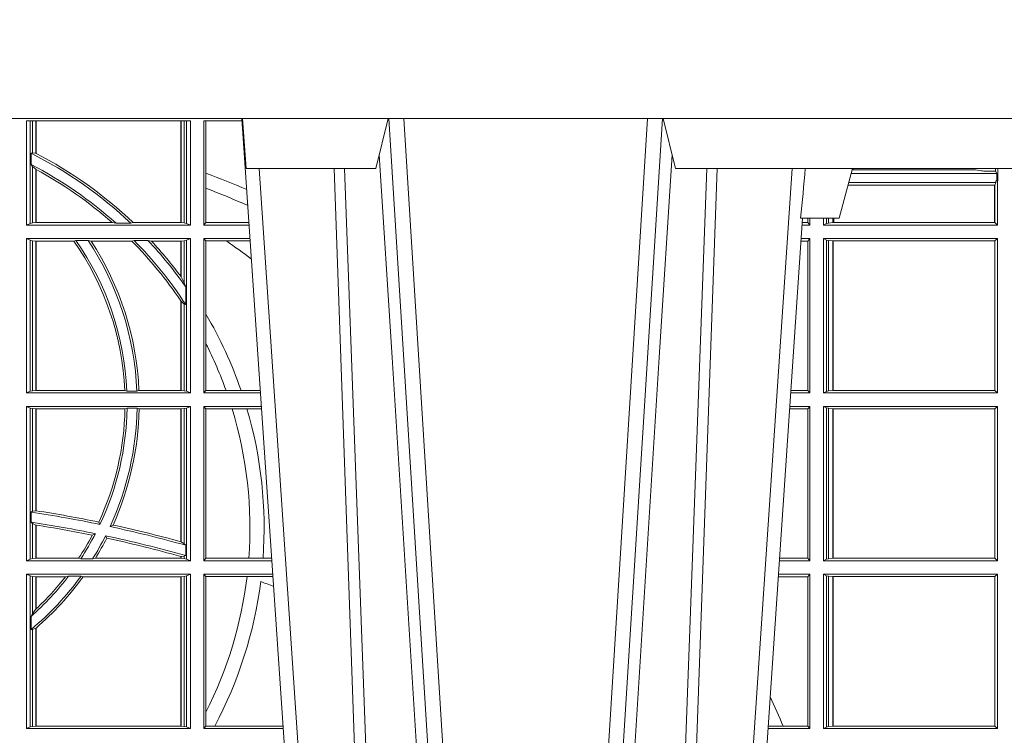
# Model space of a CAD drawing. Extents: x 337.2 to 360.3, y 143.4 to 166.8.
# Drawn here: x 343.3 to 343.5, y 159.5 to 159.6 of the extents above; entities that cross this region are included whole.
import ezdxf

# ---------------------------------------------------------------- set-up
doc = ezdxf.new("R2010")
doc.units = 0
doc.header["$LTSCALE"] = 0.02
doc.layers.add('FRW-Rifi ST-B', color=7, linetype='Continuous', lineweight=15)

# ---------------------------------------------------------------- blocks, each defined once
blk = doc.blocks.new('ST-Block_UT')
at = {"color": 0, "linetype": 'Continuous'}
for p, q in [((0.07997975349400122, -0.2914999976421484), (0.09975000321850302, -2.947132315966883e-09)), ((0.1921638160939949, -0.2714999980891264), (0.1737500041720068, -2.947132315966883e-09))]:
    blk.add_line(p, q, dxfattribs=at)
at = {"color": 0, "linetype": 'Continuous', "lineweight": 0}
for p, q in [((0.1024822652339878, -2.947132315966883e-09), (0.08339023441050131, -0.2814999960031344)), ((0.1093948617574938, -0.2914999976421484), (0.1275109708305138, -2.947132315966883e-09)), ((0.130492693185488, -2.947132315966883e-09), (0.1123765990134871, -0.2914999976421484)), ((0.1430073142049935, -2.947132315966883e-09), (0.1611234158274897, -0.2914999976421484)), ((0.1641051530835114, -0.2914999976421484), (0.1459890514609867, -2.947132315966883e-09)), ((0.1710177570579958, -2.947132315966883e-09), (0.1901097804305039, -0.2814999960031344))]:
    blk.add_line(p, q, dxfattribs=at)
at = {"color": 0, "linetype": 'Continuous', "lineweight": 5}
for p, q in [((0.1917790234084862, -0.2714999980891264), (0.1995000004764904, -0.2714999980891264)), ((0.1995000004764904, -0.2714999980891264), (0.2021794974799889, -0.2814999960031344)), ((0.08081681132298968, -0.2814999960031344), (0.0801000058650061, -0.2914999976421484)), ((0.1067567229270026, -0.2814999960031344), (0.08081681132298968, -0.2814999960031344)), ((0.1092500075695, -0.2914999976421484), (0.1067567229270026, -0.2814999960031344)), ((0.1667432844635073, -0.2814999960031344), (0.1642500072715052, -0.2914999976421484)), ((0.2982567310330069, -0.2814999960031344), (0.1667432844635073, -0.2814999960031344))]:
    blk.add_line(p, q, dxfattribs=at)
at = {"color": 0, "linetype": 'Continuous', "lineweight": 0}
for points in [[(0.0983985871075106, -0.2814999960031344), (0.1025300458069864, -0.1656839728021282), (0.1055920928714897, -0.08773574527762662), (0.109344108402496, -2.947132315966883e-09)], [(0.1117989405985043, -2.947132315966883e-09), (0.1079116597769882, -0.08773574527762662), (0.1047423392529936, -0.1656839728021282), (0.1004690885540072, -0.2814999960031344)], [(0.1074249953030062, -0.2841802864936369), (0.1100068598985047, -0.2436380117801491), (0.1149309635160023, -0.1656835704711455), (0.1201042592525141, -0.08283865746514607), (0.1251873880624998, -2.947132315966883e-09)], [(0.1660750120875036, -0.2841802864936369), (0.1634931474920052, -0.2436380117801491), (0.1585690438745075, -0.1656835704711455), (0.153395763039498, -0.08283865746514607), (0.1483126342295122, -2.947132315966883e-09)], [(0.1617010742425009, -2.947132315966883e-09), (0.1655883550639885, -0.08773574527762662), (0.1687576830385069, -0.1656839728021282), (0.1730309337374933, -0.2814999960031344)], [(0.1751014202829992, -0.2814999960031344), (0.1709699690339903, -0.1656839728021282), (0.1679079294204939, -0.08773574527762662), (0.1641559064385092, -2.947132315966883e-09)]]:
    blk.add_lwpolyline(points, dxfattribs=at)
at = {"color": 0, "linetype": 'Continuous'}
blk.add_lwpolyline([(0.4000000119204969, -0.2914999976421484), (0.4000000119204969, -0.3314999967481356), (-0.4000000000000057, -0.3314999967481356), (-0.4000000000000057, -0.2914999976421484)], close=True, dxfattribs=at)
at = {"color": 0, "linetype": 'Continuous', "lineweight": 5}
blk.add_arc((-0.6260245197655081, -0.3512493747421388), 0.8216827844763421, 4.869470430807746, 5.569676152613333, dxfattribs=at)
blk = doc.blocks.new('ST-Block_SeitGitt')
at = {"color": 0, "linetype": 'Continuous', "lineweight": 0}
for p, q in [((0.4368500135834381, 0.2701500090692832), (0.4368500135834381, 0.2910287114713981)), ((0.4696500137443707, 0.2910287114713981), (0.4368500135834381, 0.2910287114713981)), ((0.4376151621337101, 0.2910287114713981), (0.4376151621337101, 0.2704813214872672)), ((0.438088426738517, 0.2910287114713981), (0.438088426738517, 0.2846049996946647)), ((0.4387080244715378, 0.2845223578546836), (0.4387080244715378, 0.2910287114713981)), ((0.4387692756946251, 0.2844907077883079), (0.4387692756946251, 0.2910287114713981)), ((0.4677307516331837, 0.2910287114713981), (0.4677307516331837, 0.2706492575739219)), ((0.467792002856271, 0.2910287114713981), (0.467792002856271, 0.2706492575739219)), ((0.4684116005892918, 0.270581546697457), (0.4684116005892918, 0.2910287114713981)), ((0.4688848614688084, 0.2910287114713981), (0.4688848614688084, 0.2704813214872672)), ((0.4696500137443707, 0.2701500090692832), (0.4696500137443707, 0.2910287114713981)), ((0.4800117172862031, 0.2910287114713981), (0.4723500147457287, 0.2910287114713981)), ((0.4723500147457287, 0.2701500090692832), (0.4723500147457287, 0.2910287114713981)), ((0.4727692738170788, 0.2910287114713981), (0.4727692738170788, 0.280563715371926)), ((0.4377651683981583, 0.2845319542024924), (0.438088426738517, 0.2846049996946647)), ((0.4377651683981583, 0.2845319542024924), (0.4377651683981583, 0.2822859319780662)), ((0.438088426738517, 0.2846049996946647), (0.4387080244715378, 0.2845223578546836)), ((0.4377651683981583, 0.2822859319780662), (0.438088426738517, 0.2818789812658622)), ((0.438088426738517, 0.2818789812658622), (0.438088426738517, 0.270581546697457)), ((0.438088426738517, 0.2818789812658622), (0.4387080244715378, 0.2813126477335288)), ((0.4387080244715378, 0.2706492575739219), (0.4387080244715378, 0.2813126477335288)), ((0.4387692756946251, 0.2706492575739219), (0.4387692756946251, 0.2812796267603233)), ((0.4727692738170788, 0.280563715371926), (0.4727692738170788, 0.2775235804651572)), ((0.6018963677774991, 0.2804433437918306), (0.6310631692404911, 0.2804433437918021)), ((0.6021006783301459, 0.2812058395504664), (0.602252340316312, 0.2812358769510581)), ((0.6267476886506245, 0.2812358769510581), (0.602252340316312, 0.2812358769510581)), ((0.6279412418599293, 0.2809994849298789), (0.6267476886506245, 0.2812358769510581)), ((0.6307995975012943, 0.2809706362818076), (0.6289260596032307, 0.2809706362818076)), ((0.6307995975012943, 0.2809706362818076), (0.6307995975013228, 0.2814999960031059)), ((0.6307995975012943, 0.2809706362818076), (0.6310631692404911, 0.2804433437918021)), ((0.6310631692404911, 0.2804433437918021), (0.6310631692404911, 0.2790000173185661)), ((0.6312185287470982, 0.2790000173185661), (0.6312185287470982, 0.2814999960031344)), ((0.6012800768986324, 0.2781433197592094), (0.6305971950287983, 0.2781433197592094)), ((0.6014140580373635, 0.2786433431242301), (0.6308392196889088, 0.2786433431242301)), ((0.6305971950287983, 0.2781433197592094), (0.6306611210103199, 0.2781433197592094)), ((0.6305971950287983, 0.2781433197592094), (0.6305971950287983, 0.270638886365731)), ((0.6308392196889088, 0.2786433431242301), (0.6306611210103199, 0.2781433197592094)), ((0.6306611210103199, 0.270638886365731), (0.6306611210103199, 0.2781433197592094)), ((0.6308392196889088, 0.2790000173185661), (0.6311500132079289, 0.2790000173185661)), ((0.6308392196889088, 0.2790000173185661), (0.6308392196889088, 0.2786433431242301)), ((0.6312185287470982, 0.2790000173185661), (0.6311500132079289, 0.2790000173185661)), ((0.6311500132079289, 0.2701500090692832), (0.6311500132079289, 0.2790000173185661)), ((0.4727692738170788, 0.2775235804651572), (0.4727692738170788, 0.2706393035982444)), ((0.4376151621337101, 0.2704813214872672), (0.4368500135834381, 0.2701500090692832)), ((0.4368500135834381, 0.2701500090692832), (0.4696500137443707, 0.2701500090692832)), ((0.4376151621337101, 0.2704813214872672), (0.438088426738517, 0.270581546697457)), ((0.438088426738517, 0.270581546697457), (0.4387080244715378, 0.2706492575739219)), ((0.4387080244715378, 0.2706492575739219), (0.4387692756946251, 0.2706492575739219)), ((0.4387692756946251, 0.2706492575739219), (0.4540012836451695, 0.2706492575739219)), ((0.4547850698228046, 0.2705130907629325), (0.4540012836451695, 0.2706492575739219)), ((0.4577356413002178, 0.2705130907629325), (0.4547850698228046, 0.2705130907629325)), ((0.4577356413002178, 0.2705130907629325), (0.4582016564901039, 0.2706492575739219)), ((0.4582016564901039, 0.2706492575739219), (0.4677307516331837, 0.2706492575739219)), ((0.4677307516331837, 0.2706492575739219), (0.467792002856271, 0.2706492575739219)), ((0.467792002856271, 0.2706492575739219), (0.4684116005892918, 0.270581546697457)), ((0.4684116005892918, 0.270581546697457), (0.4688848614688084, 0.2704813214872672)), ((0.4688848614688084, 0.2704813214872672), (0.4696500137443707, 0.2701500090692832)), ((0.4727692738170788, 0.2706393035982444), (0.4723500147457287, 0.2701500090692832)), ((0.4723500147457287, 0.2701500090692832), (0.4814277624592194, 0.2701500090692832)), ((0.4727692738170788, 0.2706393035982444), (0.481394577295589, 0.270639303598216)), ((0.5936500191683933, 0.2701500090692832), (0.5920722564462721, 0.2701500090692832)), ((0.5932304471726582, 0.2706538471315696), (0.592106428009771, 0.2706538471315696)), ((0.5932304471726866, 0.2714999980891264), (0.5932304471726582, 0.2706538471315696)), ((0.5936500191683933, 0.2701500090692832), (0.5932304471726582, 0.2706538471315696)), ((0.5936500191683933, 0.2701500090692832), (0.5936500191683933, 0.2714999980891548)), ((0.5963500052685902, 0.2701500090692832), (0.5963500052685617, 0.2714999980891548)), ((0.5969748556609318, 0.2704620393846824), (0.5963500052685902, 0.2701500090692832)), ((0.5963500052685902, 0.2701500090692832), (0.6311500132079289, 0.2701500090692832)), ((0.5969748556609034, 0.2714999980891264), (0.5969748556609318, 0.2704620393846824)), ((0.5969748556609318, 0.2704620393846824), (0.5973715394730732, 0.2705359193418815)), ((0.5973715394730448, 0.2714999980891548), (0.5973715394730732, 0.2705359193418815)), ((0.5973715394730732, 0.2705359193418815), (0.5982244074340031, 0.270638886365731)), ((0.5982244074340031, 0.270638886365731), (0.5982244074340031, 0.2714999980891264)), ((0.5982244074340031, 0.270638886365731), (0.5984028339381382, 0.270638886365731)), ((0.5984028339381382, 0.2714999980891264), (0.5984028339381382, 0.270638886365731)), ((0.5984028339381382, 0.270638886365731), (0.6305971950287983, 0.270638886365731)), ((0.6305971950287983, 0.270638886365731), (0.6306611210103199, 0.270638886365731)), ((0.6311500132079289, 0.2701500090692832), (0.6306611210103199, 0.270638886365731)), ((0.4368500135834381, 0.2674500080679252), (0.4696500137443707, 0.2674500080679252)), ((0.4368500135834381, 0.2365500065420463), (0.4368500135834381, 0.2674500080679252)), ((0.4376151621337101, 0.2671186956499412), (0.4368500135834381, 0.2674500080679252)), ((0.4376151621337101, 0.2671186956499412), (0.4376151621337101, 0.2368813189600303)), ((0.4376151621337101, 0.2671186956499412), (0.438088426738517, 0.267018440637429)), ((0.438088426738517, 0.267018440637429), (0.4387080244715378, 0.2669507595632865)), ((0.438088426738517, 0.267018440637429), (0.438088426738517, 0.2369815590713813)), ((0.4387080244715378, 0.2669507595632865), (0.4387692756946251, 0.2669507595632865)), ((0.4387080244715378, 0.2370492550466849), (0.4387080244715378, 0.2669507595632865)), ((0.4387692756946251, 0.2669507595632865), (0.4463497124607727, 0.2669507595632865)), ((0.4387692756946251, 0.2370492550466849), (0.4387692756946251, 0.2669507595632865)), ((0.4467663824553654, 0.2670869263742759), (0.4463497124607727, 0.2669507595632865)), ((0.4491842895741627, 0.2670869263742759), (0.4467663824553654, 0.2670869263742759)), ((0.4491842895741627, 0.2670869263742759), (0.4497758395965263, 0.2669507595632865)), ((0.4497758395965263, 0.2669507595632865), (0.4579204678530857, 0.2669507595632865)), ((0.4583759292955563, 0.2670869263742759), (0.4579204678530857, 0.2669507595632865)), ((0.4611534908409283, 0.2670869263742759), (0.4583759292955563, 0.2670869263742759)), ((0.4611534908409283, 0.2670869263742759), (0.4618552759285137, 0.2669507595632865)), ((0.4618552759285137, 0.2669507595632865), (0.4677307516331837, 0.2669507595632865)), ((0.4677307516331837, 0.2669507595632865), (0.467792002856271, 0.2669507595632865)), ((0.4677307516331837, 0.2669507595632865), (0.4677307516331837, 0.2598905595873191)), ((0.467792002856271, 0.2669507595632865), (0.4684116005892918, 0.267018440637429)), ((0.467792002856271, 0.2669507595632865), (0.467792002856271, 0.2598081263635947)), ((0.4684116005892918, 0.267018440637429), (0.4688848614688084, 0.2671186956499412)), ((0.4684116005892918, 0.2586054238413169), (0.4684116005892918, 0.267018440637429)), ((0.4688848614688084, 0.2671186956499412), (0.4696500137443707, 0.2674500080679252)), ((0.4688848614688084, 0.2671186956499412), (0.4688848614688084, 0.2368813189600303)), ((0.4696500137443707, 0.2365500065420463), (0.4696500137443707, 0.2674500080679252)), ((0.4723500147457287, 0.2365500065420463), (0.4723500147457287, 0.2674500080679252)), ((0.4723500147457287, 0.2674500080679252), (0.4816108831968506, 0.2674500080679536)), ((0.4727692738170788, 0.266960713538964), (0.4723500147457287, 0.2674500080679252)), ((0.4727692738170788, 0.266960713538964), (0.4768786713476345, 0.266960713538964)), ((0.4727692738170788, 0.266960713538964), (0.4727692738170788, 0.2522936495874717)), ((0.4768786713476345, 0.266960713538964), (0.4816440683605094, 0.266960713538964)), ((0.5932304471726582, 0.2669461700056388), (0.5918549640300341, 0.2669461700056388)), ((0.5936500191683933, 0.2674500080679252), (0.5918891355935614, 0.2674500080679252)), ((0.5936500191683933, 0.2674500080679252), (0.5932304471726582, 0.2669461700056388)), ((0.5932304471726582, 0.2669461700056388), (0.5932304471726582, 0.2370538446043327)), ((0.5936500191683933, 0.2365500065420463), (0.5936500191683933, 0.2674500080679252)), ((0.5963500052685902, 0.2365500065420463), (0.5963500052685902, 0.2674500080679252)), ((0.5963500052685902, 0.2674500080679252), (0.6311500132079289, 0.2674500080679252)), ((0.5969748556609318, 0.2671379479502036), (0.5963500052685902, 0.2674500080679252)), ((0.5969748556609318, 0.2671379479502036), (0.5969748556609318, 0.2368620517586066)), ((0.5969748556609318, 0.2671379479502036), (0.5973715394730732, 0.2670640679930045)), ((0.5973715394730732, 0.2670640679930045), (0.5982244074340031, 0.266961100969155)), ((0.5973715394730732, 0.2670640679930045), (0.5973715394730732, 0.2369359317158057)), ((0.5982244074340031, 0.266961100969155), (0.5982695728535816, 0.266961100969155)), ((0.5982244074340031, 0.2370388987396552), (0.5982244074340031, 0.266961100969155)), ((0.5982695728535816, 0.266961100969155), (0.6306611210103199, 0.266961100969155)), ((0.5982695728535816, 0.266961100969155), (0.5982695728535816, 0.2370388987396552)), ((0.6311500132079289, 0.2674500080679252), (0.6306611210103199, 0.266961100969155)), ((0.6306611210103199, 0.2370388987396552), (0.6306611210103199, 0.266961100969155)), ((0.6311500132079289, 0.2365500065420463), (0.6311500132079289, 0.2674500080679252)), ((0.467792002856271, 0.2598081263635947), (0.4684116005892918, 0.2586054238413169)), ((0.4684116005892918, 0.2586054238413169), (0.4687348589296505, 0.2577858301733329)), ((0.4687348589296505, 0.2542160185907676), (0.4687348589296505, 0.2577858301733329)), ((0.4677307516331837, 0.2549743386839225), (0.4677307516331837, 0.2370492550466849)), ((0.467792002856271, 0.2548829647634818), (0.4684116005892918, 0.2543252142999961)), ((0.467792002856271, 0.2548829647634818), (0.467792002856271, 0.2370492550466849)), ((0.4684116005892918, 0.2369815590713813), (0.4684116005892918, 0.2543252142999961)), ((0.4684116005892918, 0.2543252142999961), (0.4687348589296505, 0.2542160185907676)), ((0.4727692738170788, 0.2522936495874717), (0.4727692738170788, 0.2463782164190604)), ((0.4727692738170788, 0.2463782164190604), (0.4727692738170788, 0.2370393010710075)), ((0.4376151621337101, 0.2368813189600303), (0.4368500135834381, 0.2365500065420463)), ((0.4368500135834381, 0.2365500065420463), (0.4696500137443707, 0.2365500065420463)), ((0.4376151621337101, 0.2368813189600303), (0.438088426738517, 0.2369815590713813)), ((0.438088426738517, 0.2369815590713813), (0.4387080244715378, 0.2370492550466849)), ((0.4387080244715378, 0.2370492550466849), (0.4387692756946251, 0.2370492550466849)), ((0.4387692756946251, 0.2370492550466849), (0.4565229922528431, 0.2370492550466849)), ((0.4569489084179565, 0.2369130882356956), (0.4565229922528431, 0.2370492550466849)), ((0.4589506447310612, 0.2369130882356956), (0.4569489084179565, 0.2369130882356956)), ((0.4589506447310612, 0.2369130882356956), (0.4593648634846375, 0.2370492550466849)), ((0.4593648634846375, 0.2370492550466849), (0.4677307516331837, 0.2370492550466849)), ((0.4677307516331837, 0.2370492550466849), (0.467792002856271, 0.2370492550466849)), ((0.467792002856271, 0.2370492550466849), (0.4684116005892918, 0.2369815590713813)), ((0.4684116005892918, 0.2369815590713813), (0.4688848614688084, 0.2368813189600303)), ((0.4688848614688084, 0.2368813189600303), (0.4696500137443707, 0.2365500065420463)), ((0.4727692738170788, 0.2370393010710075), (0.4723500147457287, 0.2365500065420463)), ((0.4723500147457287, 0.2365500065420463), (0.4837065976317376, 0.2365500065420463)), ((0.4727692738170788, 0.2370393010710075), (0.4767916485662624, 0.2370393010710075)), ((0.4767916485662624, 0.2370393010710075), (0.479801325499551, 0.2370393010710075)), ((0.479801325499551, 0.2370393010710075), (0.4836734124681641, 0.237039301070979)), ((0.5936500191683933, 0.2365500065420463), (0.5897934198415271, 0.2365500065420463)), ((0.5932304471726582, 0.2370538446043327), (0.5898275914049975, 0.2370538446043327)), ((0.5936500191683933, 0.2365500065420463), (0.5932304471726582, 0.2370538446043327)), ((0.5969748556609318, 0.2368620517586066), (0.5963500052685902, 0.2365500065420463)), ((0.5963500052685902, 0.2365500065420463), (0.6311500132079289, 0.2365500065420463)), ((0.5969748556609318, 0.2368620517586066), (0.5973715394730732, 0.2369359317158057)), ((0.5973715394730732, 0.2369359317158057), (0.5982244074340031, 0.2370388987396552)), ((0.5982244074340031, 0.2370388987396552), (0.5982695728535816, 0.2370388987396552)), ((0.5982695728535816, 0.2370388987396552), (0.6306611210103199, 0.2370388987396552)), ((0.6311500132079289, 0.2365500065420463), (0.6306611210103199, 0.2370388987396552)), ((0.4368500135834381, 0.2338500055406882), (0.4696500137443707, 0.2338500055406882)), ((0.4368500135834381, 0.2029500040148093), (0.4368500135834381, 0.2338500055406882)), ((0.4376151621337101, 0.233518678221543), (0.4368500135834381, 0.2338500055406882)), ((0.4376151621337101, 0.233518678221543), (0.438088426738517, 0.233418438110192)), ((0.4376151621337101, 0.233518678221543), (0.4376151621337101, 0.2032813164327933)), ((0.438088426738517, 0.233418438110192), (0.4387080244715378, 0.2333507570360496)), ((0.438088426738517, 0.233418438110192), (0.438088426738517, 0.2128470870588615)), ((0.4387080244715378, 0.2333507570360496), (0.4387692756946251, 0.2333507570360496)), ((0.4387080244715378, 0.2129636290405585), (0.4387080244715378, 0.2333507570360496)), ((0.4387692756946251, 0.2333507570360496), (0.4565687797959015, 0.2333507570360496)), ((0.4387692756946251, 0.2129542264078452), (0.4387692756946251, 0.2333507570360496)), ((0.4569910079236195, 0.2334869089458778), (0.4565687797959015, 0.2333507570360496)), ((0.4589913137252495, 0.2334869089458778), (0.4569910079236195, 0.2334869089458778)), ((0.4589913137252495, 0.2334869089458778), (0.4594084568317101, 0.2333507570360496)), ((0.4594084568317101, 0.2333507570360496), (0.4677307516331837, 0.2333507570360496)), ((0.4677307516331837, 0.2333507570360496), (0.467792002856271, 0.2333507570360496)), ((0.4677307516331837, 0.2333507570360496), (0.4677307516331837, 0.2067570569847419)), ((0.467792002856271, 0.2333507570360496), (0.4684116005892918, 0.233418438110192)), ((0.467792002856271, 0.2333507570360496), (0.467792002856271, 0.2067401739691093)), ((0.4684116005892918, 0.233418438110192), (0.4688848614688084, 0.233518678221543)), ((0.4684116005892918, 0.2063518646095588), (0.4684116005892918, 0.233418438110192)), ((0.4688848614688084, 0.233518678221543), (0.4696500137443707, 0.2338500055406882)), ((0.4688848614688084, 0.233518678221543), (0.4688848614688084, 0.2032813164327933)), ((0.4696500137443707, 0.2029500040148093), (0.4696500137443707, 0.2338500055406882)), ((0.4723500147457287, 0.2029500040148093), (0.4723500147457287, 0.2338500055406882)), ((0.4723500147457287, 0.2338500055406882), (0.4838897183693973, 0.2338500055406882)), ((0.4727692738170788, 0.2333606961105659), (0.4723500147457287, 0.2338500055406882)), ((0.4727692738170788, 0.2333606961105659), (0.4727692738170788, 0.2034392985437705)), ((0.4727692738170788, 0.2333606961105659), (0.4780130594964191, 0.2333606961105659)), ((0.4780130594964191, 0.2333606961105659), (0.4809773474927113, 0.2333606961105659)), ((0.4809773474927113, 0.2333606961105659), (0.4839229045437037, 0.2333606961105659)), ((0.5932304471726582, 0.2333461674784019), (0.5895761274253175, 0.2333461674784019)), ((0.5936500191683933, 0.2338500055406882), (0.5896102989888163, 0.2338500055406882)), ((0.5936500191683933, 0.2338500055406882), (0.5932304471726582, 0.2333461674784019)), ((0.5932304471726582, 0.2333461674784019), (0.5932304471726582, 0.2034538420770957)), ((0.5936500191683933, 0.2029500040148093), (0.5936500191683933, 0.2338500055406882)), ((0.5963500052685902, 0.2338500055406882), (0.6311500132079289, 0.2338500055406882)), ((0.5963500052685902, 0.2029500040148093), (0.5963500052685902, 0.2338500055406882)), ((0.5969748556609318, 0.2335379603241279), (0.5963500052685902, 0.2338500055406882)), ((0.5969748556609318, 0.2335379603241279), (0.5969748556609318, 0.2032620492313697)), ((0.5969748556609318, 0.2335379603241279), (0.5973715394730732, 0.2334640803669288)), ((0.5973715394730732, 0.2334640803669288), (0.5982244074340031, 0.2333611133430793)), ((0.5973715394730732, 0.2334640803669288), (0.5973715394730732, 0.2033359291885688)), ((0.5982244074340031, 0.2333611133430793), (0.5982695728535816, 0.2333611133430793)), ((0.5982244074340031, 0.2034388962124183), (0.5982244074340031, 0.2333611133430793)), ((0.5982695728535816, 0.2333611133430793), (0.6306611210103199, 0.2333611133430793)), ((0.5982695728535816, 0.2333611133430793), (0.5982695728535816, 0.2034388962124183)), ((0.6311500132079289, 0.2338500055406882), (0.6306611210103199, 0.2333611133430793)), ((0.6306611210103199, 0.2034388962124183), (0.6306611210103199, 0.2333611133430793)), ((0.6311500132079289, 0.2029500040148093), (0.6311500132079289, 0.2338500055406882)), ((0.4377651683981583, 0.2126824292276694), (0.438088426738517, 0.2128470870588615)), ((0.438088426738517, 0.2128470870588615), (0.4387080244715378, 0.2129636290405585)), ((0.4387080247044821, 0.2129636360668314), (0.4387692741547369, 0.2129542189753124)), ((0.4377651683981583, 0.2126824292276694), (0.4377651683981583, 0.2106598648165061)), ((0.4377651683981583, 0.2106598648165061), (0.438088426738517, 0.2103973212574317)), ((0.438088426738517, 0.2103973212574317), (0.438088426738517, 0.2033815565441444)), ((0.438088426738517, 0.2103973212574317), (0.4387080244715378, 0.2100908192728355)), ((0.4387080244715378, 0.203449252519448), (0.4387080244715378, 0.2100908192728355)), ((0.4387080247044821, 0.2100908251169926), (0.4387692741547369, 0.2100812994122805)), ((0.4387692756946251, 0.203449252519448), (0.4387692756946251, 0.2100812974308326)), ((0.4515703119332954, 0.2102202954624488), (0.4513304889197514, 0.2106981458996131)), ((0.4535791151220963, 0.2097961637113883), (0.4541768714780972, 0.2100960644815757)), ((0.4506561331446335, 0.2083665463064506), (0.4500262387092278, 0.2080666455362632)), ((0.4526848740871117, 0.2079424145553901), (0.4529128581280872, 0.2074645641182258)), ((0.4677307496861829, 0.2067570574267279), (0.4677919991364377, 0.2067401688420887)), ((0.467792002856271, 0.2067401739691093), (0.4684116005892918, 0.2063518646095588)), ((0.4684116005892918, 0.2063518646095588), (0.4687348589296505, 0.2060423823927238)), ((0.4687348589296505, 0.2039645495746925), (0.4687348589296505, 0.2060423823927238)), ((0.4376151621337101, 0.2032813164327933), (0.4368500135834381, 0.2029500040148093)), ((0.4368500135834381, 0.2029500040148093), (0.4696500137443707, 0.2029500040148093)), ((0.4376151621337101, 0.2032813164327933), (0.438088426738517, 0.2033815565441444)), ((0.438088426738517, 0.2033815565441444), (0.4387080244715378, 0.203449252519448)), ((0.4387080244715378, 0.203449252519448), (0.4387692756946251, 0.203449252519448)), ((0.4387692756946251, 0.203449252519448), (0.4472990281875298, 0.203449252519448)), ((0.4477114029224083, 0.2033131006096198), (0.4472990281875298, 0.203449252519448)), ((0.4500837087626621, 0.2033131006096198), (0.4477114029224083, 0.2033131006096198)), ((0.4500837087626621, 0.2033131006096198), (0.450660994648473, 0.203449252519448)), ((0.450660994648473, 0.203449252519448), (0.4677307516331837, 0.203449252519448)), ((0.4677307496861829, 0.2038108245775447), (0.4677919991364377, 0.2037937310548159)), ((0.4677307516331837, 0.2038108291958167), (0.4677307516331837, 0.203449252519448)), ((0.4677307516331837, 0.203449252519448), (0.467792002856271, 0.203449252519448)), ((0.467792002856271, 0.2037937375639274), (0.4684116005892918, 0.2038365933035209)), ((0.467792002856271, 0.2037937375639274), (0.467792002856271, 0.203449252519448)), ((0.467792002856271, 0.203449252519448), (0.4684116005892918, 0.2033815565441444)), ((0.4684116005892918, 0.2038365933035209), (0.4687348589296505, 0.2039645495746925)), ((0.4684116005892918, 0.2033815565441444), (0.4684116005892918, 0.2038365933035209)), ((0.4684116005892918, 0.2033815565441444), (0.4688848614688084, 0.2032813164327933)), ((0.4688848614688084, 0.2032813164327933), (0.4696500137443707, 0.2029500040148093)), ((0.4727692738170788, 0.2034392985437705), (0.4723500147457287, 0.2029500040148093)), ((0.4723500147457287, 0.2029500040148093), (0.4859854328043127, 0.2029500040148378)), ((0.4727692738170788, 0.2034392985437705), (0.4813550099725887, 0.2034392985437705)), ((0.4813550099725887, 0.2034392985437705), (0.484201735257642, 0.2034392985437705)), ((0.484201735257642, 0.2034392985437705), (0.4859522476407108, 0.2034392985437705)), ((0.5936500191683933, 0.2029500040148093), (0.5875145832368105, 0.2029500040148093)), ((0.5932304471726582, 0.2034538420770957), (0.5875487548002525, 0.2034538420770957)), ((0.5936500191683933, 0.2029500040148093), (0.5932304471726582, 0.2034538420770957)), ((0.5969748556609318, 0.2032620492313697), (0.5963500052685902, 0.2029500040148093)), ((0.5963500052685902, 0.2029500040148093), (0.6311500132079289, 0.2029500040148093)), ((0.5969748556609318, 0.2032620492313697), (0.5973715394730732, 0.2033359291885688)), ((0.5973715394730732, 0.2033359291885688), (0.5982244074340031, 0.2034388962124183)), ((0.5982244074340031, 0.2034388962124183), (0.5982695728535816, 0.2034388962124183)), ((0.5982695728535816, 0.2034388962124183), (0.6306611210103199, 0.2034388962124183)), ((0.6311500132079289, 0.2029500040148093), (0.6306611210103199, 0.2034388962124183)), ((0.4368500135834381, 0.1693500014875724), (0.4368500135834381, 0.2002500030134513)), ((0.4368500135834381, 0.2002500030134513), (0.4696500137443707, 0.2002500030134513)), ((0.4376151621337101, 0.1999186905954673), (0.4368500135834381, 0.2002500030134513)), ((0.4376151621337101, 0.1999186905954673), (0.4376151621337101, 0.1696813288067176)), ((0.4376151621337101, 0.1999186905954673), (0.438088426738517, 0.1998184504841163)), ((0.438088426738517, 0.1998184504841163), (0.4387080244715378, 0.1997507545088126)), ((0.438088426738517, 0.1998184504841163), (0.438088426738517, 0.1923779579733207)), ((0.4387080244715378, 0.1997507545088126), (0.4387692756946251, 0.1997507545088126)), ((0.4387080244715378, 0.1932321521375968), (0.4387080244715378, 0.1997507545088126)), ((0.4387692756946251, 0.1997507545088126), (0.4446523994202778, 0.1997507545088126)), ((0.4387692756946251, 0.1932896855209663), (0.4387692756946251, 0.1997507545088126)), ((0.4452872484917805, 0.1998869064186408), (0.4446523994202778, 0.1997507545088126)), ((0.4477800711984798, 0.1998869064186408), (0.4452872484917805, 0.1998869064186408)), ((0.4477800711984798, 0.1998869064186408), (0.4481993265445396, 0.1997507545088126)), ((0.4481993265445396, 0.1997507545088126), (0.4677307516331837, 0.1997507545088126)), ((0.4677307516331837, 0.1997507545088126), (0.467792002856271, 0.1997507545088126)), ((0.4677307516331837, 0.1997507545088126), (0.4677307516331837, 0.1698492499922111)), ((0.467792002856271, 0.1997507545088126), (0.4684116005892918, 0.1998184504841163)), ((0.467792002856271, 0.1997507545088126), (0.467792002856271, 0.1698492499922111)), ((0.4684116005892918, 0.1998184504841163), (0.4688848614688084, 0.1999186905954673)), ((0.4684116005892918, 0.1697815540169074), (0.4684116005892918, 0.1998184504841163)), ((0.4688848614688084, 0.1999186905954673), (0.4696500137443707, 0.2002500030134513)), ((0.4688848614688084, 0.1999186905954673), (0.4688848614688084, 0.1696813288067176)), ((0.4696500137443707, 0.1693500014875724), (0.4696500137443707, 0.2002500030134513)), ((0.4723500147457287, 0.1693500014875724), (0.4723500147457287, 0.2002500030134513)), ((0.4723500147457287, 0.2002500030134513), (0.4861685535419156, 0.2002500030134513)), ((0.4727692738170788, 0.1997607084844901), (0.4723500147457287, 0.2002500030134513)), ((0.4727692738170788, 0.1997607084844901), (0.4727692738170788, 0.1726217898462608)), ((0.4727692738170788, 0.1997607084844901), (0.4809970095749065, 0.1997607084844901)), ((0.4809970095749065, 0.1997607084844901), (0.4862017387056028, 0.1997607084844617)), ((0.5932304471726582, 0.1997461649511649), (0.5872972908205725, 0.1997461649511649)), ((0.5936500191683933, 0.2002500030134513), (0.5873314623840713, 0.2002500030134229)), ((0.5936500191683933, 0.2002500030134513), (0.5932304471726582, 0.1997461649511649)), ((0.5932304471726582, 0.1997461649511649), (0.5932304471726582, 0.1698538395498588)), ((0.5936500191683933, 0.1693500014875724), (0.5936500191683933, 0.2002500030134513)), ((0.5963500052685902, 0.1693500014875724), (0.5963500052685902, 0.2002500030134513)), ((0.5963500052685902, 0.2002500030134513), (0.6311500132079289, 0.2002500030134513)), ((0.5969748556609318, 0.1999379577968909), (0.5963500052685902, 0.2002500030134513)), ((0.5969748556609318, 0.1999379577968909), (0.5969748556609318, 0.1696620467041328)), ((0.5969748556609318, 0.1999379577968909), (0.5973715394730732, 0.1998640778396918)), ((0.5973715394730732, 0.1998640778396918), (0.5982244074340031, 0.1997611108158424)), ((0.5973715394730732, 0.1998640778396918), (0.5973715394730732, 0.1697359266613319)), ((0.5982244074340031, 0.1997611108158424), (0.5982695728535816, 0.1997611108158424)), ((0.5982244074340031, 0.1698388936851813), (0.5982244074340031, 0.1997611108158424)), ((0.5982695728535816, 0.1997611108158424), (0.6306611210103199, 0.1997611108158424)), ((0.5982695728535816, 0.1997611108158424), (0.5982695728535816, 0.1698388936851813)), ((0.6311500132079289, 0.2002500030134513), (0.6306611210103199, 0.1997611108158424)), ((0.6306611210103199, 0.1698388936851813), (0.6306611210103199, 0.1997611108158424)), ((0.6311500132079289, 0.1693500014875724), (0.6311500132079289, 0.2002500030134513)), ((0.4387080244715378, 0.1932321521375968), (0.438088426738517, 0.1923779579733207)), ((0.438088426738517, 0.1923779579733207), (0.4377651683981583, 0.1918058278892829)), ((0.4377651683981583, 0.1918058278892829), (0.4377651683981583, 0.1891701850031211)), ((0.438088426738517, 0.1891655507419898), (0.4377651683981583, 0.1891701850031211)), ((0.4387080244715378, 0.1894181403253867), (0.438088426738517, 0.1891655507419898)), ((0.438088426738517, 0.1891655507419898), (0.438088426738517, 0.1697815540169074)), ((0.4387080244715378, 0.1698492499922111), (0.4387080244715378, 0.1894181403253867)), ((0.4387692756946251, 0.1698492499922111), (0.4387692756946251, 0.1894708010290458)), ((0.4727692738170788, 0.1726217898462608), (0.4727692738170788, 0.1698393109176948)), ((0.4376151621337101, 0.1696813288067176), (0.4368500135834381, 0.1693500014875724)), ((0.4376151621337101, 0.1696813288067176), (0.438088426738517, 0.1697815540169074)), ((0.438088426738517, 0.1697815540169074), (0.4387080244715378, 0.1698492499922111)), ((0.4387080244715378, 0.1698492499922111), (0.4387692756946251, 0.1698492499922111)), ((0.4387692756946251, 0.1698492499922111), (0.4677307516331837, 0.1698492499922111)), ((0.4677307516331837, 0.1698492499922111), (0.467792002856271, 0.1698492499922111)), ((0.467792002856271, 0.1698492499922111), (0.4684116005892918, 0.1697815540169074)), ((0.4684116005892918, 0.1697815540169074), (0.4688848614688084, 0.1696813288067176)), ((0.4688848614688084, 0.1696813288067176), (0.4696500137443707, 0.1693500014875724)), ((0.4727692738170788, 0.1698393109176948), (0.4723500147457287, 0.1693500014875724)), ((0.4727692738170788, 0.1698393109176948), (0.4745231032366917, 0.1698393109176948)), ((0.4745231032366917, 0.1698393109176948), (0.4882310818025815, 0.1698393109176664)), ((0.5882941544051334, 0.1698538395498588), (0.5852699181955643, 0.1698538395498588)), ((0.5932304471726582, 0.1698538395498588), (0.5882941544051334, 0.1698538395498588)), ((0.5936500191683933, 0.1693500014875724), (0.5932304471726582, 0.1698538395498588)), ((0.5969748556609318, 0.1696620467041328), (0.5963500052685902, 0.1693500014875724)), ((0.5969748556609318, 0.1696620467041328), (0.5973715394730732, 0.1697359266613319)), ((0.5973715394730732, 0.1697359266613319), (0.5982244074340031, 0.1698388936851813)), ((0.5982244074340031, 0.1698388936851813), (0.5982695728535816, 0.1698388936851813)), ((0.5982695728535816, 0.1698388936851813), (0.6306611210103199, 0.1698388936851813)), ((0.6311500132079289, 0.1693500014875724), (0.6306611210103199, 0.1698388936851813)), ((0.4368500135834381, 0.1693500014875724), (0.4696500137443707, 0.1693500014875724)), ((0.4723500147457287, 0.1693500014875724), (0.4882642679768026, 0.1693500014875724)), ((0.5936500191683933, 0.1693500014875724), (0.5852357466320655, 0.1693500014875724)), ((0.5963500052685902, 0.1693500014875724), (0.6311500132079289, 0.1693500014875724))]:
    blk.add_line(p, q, dxfattribs=at)
for points in [[(0.4387692756946251, 0.2844907077883079), (0.4387616202230618, 0.2844946714971854), (0.4387539647514984, 0.284498635206063), (0.4387463092799351, 0.2845025691126182), (0.4387386538083717, 0.2845065328214957), (0.4387309946115181, 0.2845104965303733), (0.4387233391399548, 0.2845144304369285), (0.4387156836683914, 0.284518394145806), (0.4387080244715378, 0.2845223578546836)], [(0.4387692756946251, 0.2812796267603233), (0.4387616202230618, 0.2812837394808128), (0.4387539647514984, 0.2812878820036246), (0.4387463092799351, 0.2812920245264365), (0.4387386538083717, 0.281296137246926), (0.4387309983368084, 0.2813002797697379), (0.4387233391399548, 0.2813043924902274), (0.4387156836683914, 0.2813085350130393), (0.4387080244715378, 0.2813126477335288)], [(0.4387080244715378, 0.1894181403253867), (0.4387156836683914, 0.1894247266386344), (0.4387233428652451, 0.1894312980507209), (0.4387310020620987, 0.1894378843639686), (0.438738657533662, 0.1894444706772163), (0.4387463130052254, 0.1894510420893027), (0.4387539684767887, 0.1894576284025504), (0.4387616202230618, 0.1894642147157981), (0.4387692756946251, 0.1894708010290458)]]:
    blk.add_lwpolyline(points, dxfattribs=at)
for centre, radius, start, end in [((0.4000000119204685, 0.2095000032518612), 0.08400000000000021, 46.58096121998915, 63.28292695654225), ((0.4000000119204685, 0.2095000032518612), 0.08441956087166111, 46.41474416785579, 62.66159977754815), ((0.4000000119204685, 0.2095000032518612), 0.08200000000000034, 48.0786020832118, 62.57735250747681), ((0.4000000119204685, 0.2095000032518612), 0.08158043912833916, 48.55208275307743, 61.62584114848485), ((0.4000000119204685, 0.08900000325186852), 0.2049195608716612, 66.7332120727848, 69.19973098358574), ((0.6015849936148641, 0.2815861681716569), 0.0007536946060097182, 332.3049558905477, 353.4348447438115), ((0.6287031925318445, 0.2901865159664112), 0.009218574081309775, 265.2588742533431, 271.3853104273741), ((0.4000000119204685, 0.08900000325186852), 0.2020804391283391, 66.31968699344748, 68.89363330038756), ((0.4000000119204685, 0.2345000032518669), 0.05658043912833909, 2.582353923159994, 34.99696333033126), ((0.4000000119204685, 0.2345000032518669), 0.05700000000000026, 2.426337731187458, 34.86886848009056), ((0.4000000119204685, 0.2345000032518669), 0.05900000000000025, 2.344042269296997, 33.52635472846276), ((0.4000000119204685, 0.2345000032518669), 0.05941956087166131, 2.458888945164349, 33.10185487620394), ((0.4000000119204685, 0.2095000032518612), 0.08158043912833902, 33.87736386089666, 44.76673487984159), ((0.4000000119204685, 0.2095000032518612), 0.0819999999999999, 33.0463387647343, 44.6101662997082), ((0.4000000119204685, 0.2095000032518612), 0.08400000000000021, 35.0878177608972, 43.27954135997174), ((0.4000000119204685, 0.2095000032518612), 0.08441956087166111, 36.6486484111123, 42.88572733300413), ((0.4000000119204685, 0.156500003251864), 0.1345804391283391, 52.51867833428898, 55.16277689631595), ((0.4000000119204685, 0.2095000032518612), 0.08441956087166111, 36.5789487161716, 36.6486484111123), ((0.4000000119204685, 0.2095000032518612), 0.08158043912833902, 33.80011450370573, 33.87736386089666), ((0.4000000119204685, 0.2095000032518612), 0.08441956087166119, 19.03947011124028, 30.45864462393372), ((0.4000000119204685, 0.2095000032518612), 0.08158043912833918, 19.72903766232922, 26.87510854817413), ((0.4000000119204685, 0.2345000032518669), 0.05658043912833901, 335.1229271857916, 358.8361402794601), ((0.4000000119204685, 0.2345000032518669), 0.05700000000000001, 334.7885704713722, 358.9815985393927), ((0.4000000119204685, 0.2345000032518669), 0.05899999999999997, 335.2468832508412, 359.0161240760156), ((0.4000000119204685, 0.2345000032518669), 0.05941956087166118, 335.7508462986661, 358.8917576870073), ((0.4000000119204685, 0.2095000032518612), 0.08158043912833929, 355.7395093797837, 17.00652682530849), ((0.4000000119204685, 0.2095000032518612), 0.08441956087166103, 355.8830457502259, 16.41808226531209), ((0.4000000119204685, -0.03899999674811738), 0.2549195608716613, 78.38352941888144, 81.25226600551765), ((0.4000000119204685, -0.03899999674811738), 0.2545000000000006, 78.30898166315522, 81.46638640115876), ((0.4000000119204685, -0.03899999674811738), 0.2525000000000004, 78.4268822616746, 81.3982830522766), ((0.4000000119204685, -0.03899999674811738), 0.2520804391283388, 78.55346545749234, 81.15295633414001), ((0.4000000119204685, -0.03899999674811738), 0.2545000000000007, 74.33109319589818, 77.84676657349881), ((0.4000000119204685, -0.03899999674811738), 0.2549195608716616, 74.5917729093399, 77.72961648524095), ((0.4000000119204685, 0.2345000032518669), 0.05658043912833904, 326.7159937097706, 332.1484733191479), ((0.4000000119204685, 0.2345000032518669), 0.05699999999999981, 326.8290596122658, 332.7108242140631), ((0.4000000119204685, 0.2345000032518669), 0.05900000000000023, 328.0896502844833, 333.2480655203784), ((0.4000000119204685, 0.2345000032518669), 0.05941956087166093, 328.4953463233974, 332.9355626174565), ((0.4000000119204685, -0.03899999674811738), 0.252500000000002, 74.20375381417458, 77.95657870071105), ((0.4000000119204685, -0.03899999674811738), 0.2520804391283393, 74.41384917071915, 77.88323817686846), ((0.4000000119204685, 0.2345000032518669), 0.05899999999999975, 309.7983357940144, 324.0794710065067), ((0.4000000119204685, 0.2345000032518669), 0.05699999999999984, 311.4943806399221, 322.6092768455435), ((0.4000000119204685, 0.2345000032518669), 0.05941956087166117, 310.7278109837328, 324.2103168329462), ((0.4000000119204685, 0.2345000032518669), 0.05658043912833913, 313.2518181833022, 322.109337483685), ((0.4000000119204685, 0.2095000032518612), 0.08158043912833922, 333.1248914517894, 353.1435166393822), ((0.4000000119204685, 0.2095000032518612), 0.0844195608716615, 331.9783857754499, 352.6956281491487), ((0.4000000119204685, -0.03899999674811738), 0.2520804391283394, 69.97201756578018, 70.59924079682473), ((0.4000000119204685, 0.2345000032518669), 0.05658043912833885, 313.1667208978757, 313.2518181833022), ((0.4000000119204685, 0.08900000325186852), 0.2049195608716613, 23.23877016976278, 25.03485642895748)]:
    blk.add_arc(centre, radius, start, end, dxfattribs=at)
blk = doc.blocks.new('ST-Block')
at = {"color": 0, "xscale": -1, "rotation": 180}
blk.add_blockref('ST-Block_UT', (0.4000000000000057, 0.3314999967481356), dxfattribs=at)
at = {"color": 0}
blk.add_blockref('ST-Block_SeitGitt', (0, 0.3314999967481072), dxfattribs=at)

msp = doc.modelspace()

# ---------------------------------------------------------------- block references
at = {"layer": 'FRW-Rifi ST-B'}
msp.add_blockref('ST-Block', (342.8981531293435, 158.9686643794925), dxfattribs=at)

doc.saveas('drawing.dxf')
